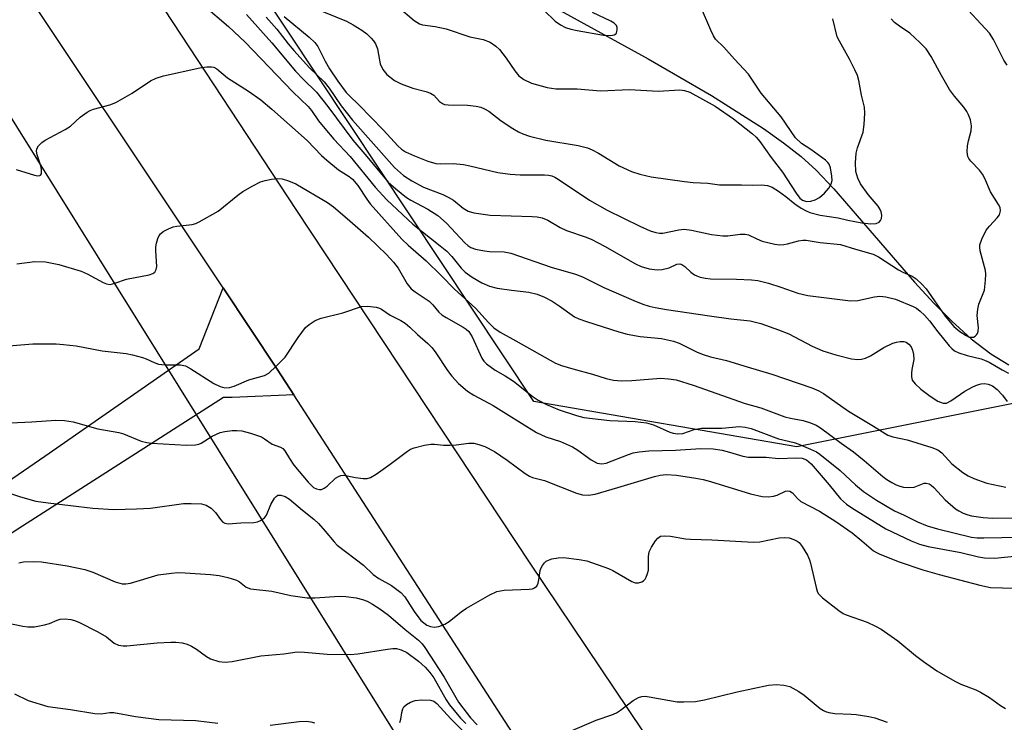
# Model space of a CAD drawing. Units: inches. Extents: x 1189770 to 1195770, y 549456 to 553456.
# Drawn here: x 1194605 to 1194830, y 551822 to 551982 of the extents above; entities that cross this region are included whole.
import ezdxf

# ---------------------------------------------------------------- set-up
doc = ezdxf.new("R2010")
doc.units = ezdxf.units.IN
doc.header["$MEASUREMENT"] = 0
for name, color, linetype in [('CULTRL-Cemetery', 4, 'Continuous'), ('HYDRO-Single Line Stream', 4, 'Continuous'), ('NTRL-Trees', 3, 'Continuous'), ('TRANS-Road', 130, 'Continuous'), ('Undefined', 1, 'Continuous')]:
    doc.layers.add(name, color=color, linetype=linetype)

msp = doc.modelspace()

# ---------------------------------------------------------------- linework, layer by layer
at = {"layer": 'CULTRL-Cemetery'}
msp.add_lwpolyline([(1194497.17, 551073.34), (1194434.48, 551007.28), (1194024.75, 551586.61), (1194590.96, 551979.03), (1194970.39, 551371.29)], close=True, dxfattribs=at)
at = {"layer": 'HYDRO-Single Line Stream'}
msp.add_lwpolyline([(1194726.91, 551984.49), (1194748.47, 551972.71), (1194762.89, 551964.36), (1194774.66, 551956.85), (1194779.25, 551953.58), (1194783.26, 551950.43), (1194786.65, 551947.32), (1194790.73, 551943.07), (1194809.06, 551921.86), (1194813.43, 551917.11), (1194817.53, 551912.97), (1194821.97, 551908.97), (1194826.42, 551905.56), (1194830.56, 551903.06)], dxfattribs=at)
at = {"layer": 'NTRL-Trees'}
msp.add_lwpolyline([(1195671.53, 551976.81), (1195519.2, 551707.17), (1195367.8, 551623.41), (1195305.6, 551541.32), (1195214.43, 551538.56), (1195110.61, 551595.64), (1195016.79, 551652.4), (1194967.82, 551724.77), (1194927.93, 551844.93), (1194905.72, 551886.9), (1194844.01, 551896.77), (1194782.3, 551884.43), (1194722.43, 551894.72), (1194420.1, 552349.46), (1194447.26, 552385.43), (1195090.61, 552588.71), (1195769.98, 552251.61), (1195769.97, 552138.67), (1195730.16, 552121.39), (1195700.54, 552089.31)], close=True, dxfattribs=at)
at = {"layer": 'TRANS-Road'}
for points in [[(1194373.87, 552388.73), (1194391.91, 552362.09), (1194425.02, 552310.1), (1194475.03, 552235.95), (1194541.47, 552133.94), (1194613.97, 552020.93), (1194668.21, 551938.4), (1194721.49, 551857.93), (1194779.29, 551771.96), (1194792.49, 551750.25), (1194822.51, 551700.92), (1194850.89, 551656.13)], [(1194855.62, 551607.44), (1194796.42, 551695.25), (1194730.78, 551798.97), (1194667.78, 551896.22), (1194663.98, 551902.08), (1194651.66, 551920.55), (1194597.66, 552001.49), (1194526.17, 552112.99), (1194460.27, 552213.12), (1194405.16, 552297.16), (1194360.67, 552364.61)], [(1194560.68, 551847.68), (1194611.07, 551882.25), (1194646.24, 551906.67), (1194651.66, 551920.55), (1194663.98, 551902.08), (1194667.78, 551896.22), (1194653.75, 551895.62), (1194651.79, 551895.62), (1194605.99, 551866.39), (1194545.05, 551827.18)]]:
    msp.add_lwpolyline(points, dxfattribs=at)
at = {"layer": 'Undefined'}
for points, elevation in [([(1194830.14, 551971.21), (1194829.4, 551972.4), (1194827.08, 551977.09), (1194826.12, 551978.53), (1194819.38, 551985.83), (1194813.53, 551991.63), (1194812.64, 551992.78), (1194809.76, 551997.03), (1194808.97, 551997.91), (1194806.87, 552000)], 460), ([(1194647.25, 551984.92), (1194652.94, 551980.02), (1194656.73, 551976.46), (1194667.56, 551965.19), (1194671.04, 551961.8), (1194671.77, 551960.92), (1194673.37, 551958.59), (1194674.8, 551956.79), (1194676.86, 551954.42), (1194680.57, 551950.43), (1194686.27, 551943.46), (1194688.97, 551940.6), (1194694.84, 551935.03), (1194701.12, 551930.17), (1194702.63, 551928.89), (1194703.73, 551927.74), (1194705.88, 551925.09), (1194706.81, 551924.14), (1194708.38, 551923.01), (1194710.55, 551921.69), (1194712.28, 551920.96), (1194714.04, 551920.5), (1194717.35, 551920.02), (1194721.25, 551919.62), (1194723.17, 551919.16), (1194724.8, 551918.47), (1194726.56, 551917.52), (1194728.16, 551916.5), (1194731.67, 551914.01), (1194732.63, 551913.54), (1194734.42, 551912.89), (1194741.77, 551910.54), (1194743.66, 551910.02), (1194746.63, 551909.52), (1194751.46, 551909.03), (1194754.19, 551908.44), (1194755.49, 551907.97), (1194759.62, 551905.94), (1194760.98, 551905.42), (1194762.65, 551904.92), (1194766.27, 551904.08), (1194770.98, 551902.58), (1194776.58, 551900.93), (1194785.69, 551897.83), (1194787.3, 551897.13), (1194788.31, 551896.58), (1194794.04, 551892.49), (1194799.75, 551889.13), (1194803.01, 551887.07), (1194804.12, 551886.67), (1194805.95, 551886.34), (1194807.37, 551885.98), (1194812.99, 551884.23), (1194814.34, 551883.7), (1194815.29, 551883.01), (1194817.59, 551880.57), (1194820.06, 551878.58), (1194821.28, 551877.85), (1194822.56, 551877.21), (1194825.56, 551876.12), (1194829.83, 551875.21)], 464), ([(1194672.46, 551984.22), (1194679.78, 551981.25), (1194681.31, 551980.43), (1194683.27, 551979.21), (1194684.36, 551978.35), (1194685.37, 551977.41), (1194685.92, 551976.78), (1194686.4, 551976.05), (1194686.82, 551974.98), (1194687.24, 551972.37), (1194687.45, 551971.52), (1194688.07, 551970.24), (1194688.93, 551969.12), (1194690.73, 551967.77), (1194692.21, 551966.96), (1194694.85, 551965.99), (1194697.85, 551965.27), (1194698.9, 551964.84), (1194699.61, 551964.38), (1194700.96, 551962.99), (1194701.65, 551962.48), (1194702.06, 551962.32), (1194702.88, 551962.18), (1194707.29, 551962.1), (1194709.28, 551961.9), (1194710.38, 551961.66), (1194711.16, 551961.33), (1194712.15, 551960.74), (1194715, 551958.6), (1194717.66, 551956.82), (1194718.9, 551956.08), (1194719.87, 551955.63), (1194721.43, 551955.09), (1194725.14, 551954.19), (1194732.49, 551952.96), (1194734.64, 551952.45), (1194735.65, 551952), (1194737.13, 551951.19), (1194741.86, 551948.34), (1194744.67, 551947.05), (1194746.57, 551946.42), (1194749.12, 551945.85), (1194756.68, 551944.77), (1194758.66, 551944.57), (1194762.02, 551944.41), (1194764.71, 551944.03), (1194769.7, 551944.04), (1194772.21, 551943.96), (1194774.24, 551944.04), (1194775.57, 551943.89), (1194776.63, 551943.5), (1194778.13, 551942.59), (1194779.81, 551941.39), (1194781.83, 551939.68), (1194783.24, 551938.68), (1194784.23, 551938.14), (1194785.23, 551937.75), (1194787.59, 551937.11), (1194791.69, 551936.54), (1194793.88, 551935.97), (1194797.1, 551935.4), (1194799.12, 551935.11), (1194800.37, 551935.19), (1194800.99, 551935.51), (1194801.31, 551935.88), (1194801.55, 551936.33), (1194801.66, 551937.08), (1194801.46, 551937.88), (1194801.22, 551938.41), (1194800.76, 551939.13), (1194798.55, 551941.8), (1194796.77, 551944.23), (1194796.14, 551945.5), (1194795.7, 551947.08), (1194795.63, 551949.03), (1194795.8, 551951.18), (1194796.08, 551952.42), (1194797.36, 551956.02), (1194797.6, 551957.72), (1194797.77, 551960.31), (1194797.66, 551961.7), (1194796.99, 551964.38), (1194796.36, 551967.74), (1194796.07, 551968.86), (1194795.49, 551970.2), (1194794.28, 551972.57), (1194791.96, 551976.66), (1194791.45, 551977.69), (1194790.47, 551981.77)], 456), ([(1194691.62, 551984.43), (1194695.19, 551981.4), (1194696.36, 551980.61), (1194697.09, 551980.38), (1194699.94, 551980.03), (1194702.48, 551979.47), (1194707.84, 551977.7), (1194710.91, 551977.1), (1194712.44, 551976.44), (1194713.79, 551975.56), (1194714.57, 551974.81), (1194716.09, 551972.83), (1194718.07, 551969.91), (1194719.02, 551968.82), (1194720.13, 551967.97), (1194721.86, 551967.12), (1194725.46, 551966.15), (1194727.41, 551965.87), (1194732.31, 551965.85), (1194737.6, 551965.41), (1194744.21, 551965.72), (1194750.72, 551965.31), (1194755.68, 551965.62), (1194756.73, 551965.5), (1194757.93, 551965.06), (1194763.69, 551961.94), (1194767.89, 551959.05), (1194772.21, 551955.62), (1194773.01, 551954.86), (1194773.89, 551953.85), (1194776.41, 551950.22), (1194778.98, 551946.93), (1194782.09, 551942.09), (1194782.97, 551940.98), (1194783.59, 551940.51), (1194784.5, 551940.24), (1194785.48, 551940.28), (1194786.47, 551940.58), (1194787.44, 551941.12), (1194788.59, 551942.1), (1194789.56, 551943.22), (1194790.13, 551944.22), (1194790.3, 551944.96), (1194790.27, 551946.02), (1194789.95, 551947.89), (1194789.65, 551948.75), (1194789.37, 551949.12), (1194788.79, 551949.64), (1194785.47, 551952.06), (1194783.37, 551953.43), (1194781.98, 551954.7), (1194778.68, 551959.47), (1194774.17, 551964.88), (1194771.29, 551969.19), (1194768.08, 551972.61), (1194765.66, 551975.33), (1194763.79, 551977.18), (1194763.31, 551977.88), (1194762.68, 551979.2), (1194760.36, 551984.64)], 454), ([(1194657.01, 551982.76), (1194662.79, 551976.3), (1194668.14, 551969.86), (1194669.88, 551968.03), (1194672.97, 551965.06), (1194675.53, 551961.83), (1194681.2, 551954.17), (1194684.41, 551950.47), (1194689.24, 551944.64), (1194690.97, 551943.09), (1194693.45, 551941.1), (1194694.42, 551940.51), (1194698.31, 551938.45), (1194700.55, 551937), (1194702.5, 551935.27), (1194706.7, 551930.81), (1194707.37, 551930.24), (1194708.09, 551929.75), (1194709.16, 551929.35), (1194711.17, 551928.97), (1194712.32, 551928.85), (1194715.66, 551928.75), (1194717.19, 551928.49), (1194726.39, 551925.28), (1194731.89, 551923.7), (1194733.47, 551923.05), (1194738.34, 551920.68), (1194745.14, 551917.71), (1194747.25, 551916.84), (1194748.63, 551916.41), (1194750.05, 551916.09), (1194752.61, 551915.66), (1194762.41, 551914.2), (1194767.24, 551913.5), (1194771.63, 551913.06), (1194774.09, 551912.46), (1194778.12, 551911.06), (1194780.44, 551910.15), (1194785.79, 551907.33), (1194788.22, 551906.28), (1194791.17, 551905.34), (1194794.75, 551904.42), (1194796.16, 551904.26), (1194797.02, 551904.36), (1194797.87, 551904.56), (1194799.01, 551905.1), (1194802.08, 551907.01), (1194804.14, 551907.97), (1194804.94, 551908.23), (1194805.8, 551908.36), (1194806.65, 551908.35), (1194807.15, 551908.21), (1194807.77, 551907.79), (1194808.27, 551907.15), (1194808.6, 551906.42), (1194808.86, 551905.39), (1194808.88, 551904.29), (1194808.44, 551902.04), (1194808.35, 551901.19), (1194808.36, 551900.36), (1194808.53, 551899.59), (1194809.2, 551898.72), (1194810.53, 551897.56), (1194812.64, 551895.9), (1194814.36, 551894.79), (1194815.58, 551894.35), (1194816.32, 551894.38), (1194817.31, 551894.88), (1194820.49, 551897.1), (1194822.32, 551898.04), (1194823.4, 551898.5), (1194824.22, 551898.75), (1194825.03, 551898.79), (1194825.81, 551898.67), (1194826.8, 551898.28), (1194827.89, 551897.46), (1194829.1, 551896.15), (1194830.15, 551894.7)], 462), ([(1194661.51, 551982.16), (1194663.87, 551979.45), (1194666.46, 551976.11), (1194667.77, 551974.58), (1194671.36, 551970.64), (1194674.72, 551967.41), (1194675.8, 551966.02), (1194678.58, 551961.98), (1194681.12, 551958.72), (1194690.71, 551947.95), (1194692.76, 551946.16), (1194694.62, 551944.93), (1194697.32, 551943.48), (1194701.68, 551941.83), (1194702.93, 551941.23), (1194704.11, 551940.52), (1194706.32, 551938.71), (1194707.43, 551938.02), (1194708.76, 551937.63), (1194712.47, 551937.14), (1194722, 551936.83), (1194723.15, 551936.73), (1194724.27, 551936.48), (1194725.61, 551935.94), (1194728.41, 551934.31), (1194729.81, 551933.62), (1194734.29, 551932.1), (1194735.63, 551931.54), (1194738.49, 551930.06), (1194745.52, 551926.01), (1194746.87, 551925.43), (1194748.7, 551924.92), (1194750.47, 551924.69), (1194751.61, 551924.75), (1194753.22, 551925.16), (1194754.97, 551925.96), (1194755.64, 551926.02), (1194756.12, 551925.86), (1194756.81, 551925.42), (1194758.18, 551924.16), (1194759.01, 551923.53), (1194759.49, 551923.28), (1194760.31, 551923.01), (1194761.45, 551922.78), (1194762.59, 551922.66), (1194768.57, 551922.55), (1194771.98, 551922.39), (1194773.37, 551922.23), (1194775.84, 551921.62), (1194778.67, 551920.72), (1194782.48, 551919.38), (1194784.77, 551918.8), (1194794.51, 551917.63), (1194796.16, 551917.73), (1194799.97, 551918.51), (1194801.14, 551918.67), (1194802.53, 551918.55), (1194804.7, 551917.98), (1194808.79, 551916.36), (1194809.5, 551915.96), (1194810.38, 551915.3), (1194811.37, 551914.33), (1194812.48, 551913.08), (1194814.39, 551910.55), (1194816.95, 551907.39), (1194817.53, 551906.76), (1194818.19, 551906.25), (1194819.19, 551905.79), (1194821.05, 551905.15), (1194824.25, 551904.42), (1194825.03, 551904.16), (1194826.06, 551903.67), (1194829.02, 551901.92), (1194830.47, 551901.18)], 460), ([(1194665.61, 551982.29), (1194671.3, 551977.61), (1194672.59, 551976.39), (1194673.24, 551975.48), (1194674.88, 551972.14), (1194675.88, 551970.41), (1194677.83, 551967.57), (1194679.71, 551965.05), (1194680.44, 551964.23), (1194682.54, 551962.2), (1194688.16, 551956.46), (1194691.48, 551952.86), (1194692.28, 551952.13), (1194693.21, 551951.53), (1194695.25, 551950.62), (1194698.3, 551949.42), (1194700.11, 551948.88), (1194701.2, 551948.8), (1194704.03, 551948.87), (1194706.4, 551948.64), (1194707.82, 551948.37), (1194714.25, 551946.84), (1194717.03, 551946.42), (1194719.27, 551946.28), (1194724.86, 551946.3), (1194725.74, 551946.23), (1194726.49, 551946.06), (1194727.2, 551945.76), (1194727.96, 551945.31), (1194735.09, 551940.53), (1194739.14, 551938.24), (1194746.55, 551934.6), (1194748.86, 551933.57), (1194750.18, 551933.14), (1194751, 551933.03), (1194751.81, 551933.04), (1194755.41, 551933.81), (1194756.64, 551933.9), (1194758.27, 551933.7), (1194762.83, 551932.74), (1194765.43, 551932.43), (1194766.58, 551932.41), (1194769.38, 551932.77), (1194770.48, 551932.8), (1194771.29, 551932.6), (1194773.15, 551931.72), (1194774.41, 551931.23), (1194777.27, 551930.49), (1194778.44, 551930.38), (1194779.31, 551930.41), (1194780.16, 551930.57), (1194782.66, 551931.28), (1194783.65, 551931.41), (1194784.42, 551931.39), (1194787.6, 551930.88), (1194792.22, 551930.43), (1194795.64, 551929.35), (1194799.65, 551928.25), (1194800.89, 551927.64), (1194805.45, 551924.7), (1194806.43, 551924.17), (1194808.52, 551923.25), (1194809.45, 551922.61), (1194810.73, 551921.43), (1194811.71, 551920.36), (1194816.07, 551914.14), (1194818.05, 551911.78), (1194819.37, 551910.68), (1194820.8, 551909.71), (1194821.54, 551909.39), (1194822.02, 551909.33), (1194822.49, 551909.39), (1194822.88, 551909.57), (1194823.2, 551909.87), (1194823.43, 551910.23), (1194823.58, 551910.69), (1194823.61, 551911.49), (1194823.34, 551914.32), (1194823.45, 551915.74), (1194823.73, 551916.85), (1194824.96, 551920.07), (1194825.26, 551922.31), (1194825.3, 551923.72), (1194825.22, 551924.53), (1194824.02, 551928.98), (1194823.9, 551929.84), (1194823.94, 551930.38), (1194824.38, 551931.68), (1194825.39, 551933.67), (1194826.1, 551934.58), (1194827.9, 551936.51), (1194828.38, 551937.2), (1194828.65, 551938.13), (1194828.57, 551938.85), (1194828.22, 551939.57), (1194826.33, 551942.43), (1194825.06, 551945.44), (1194824.52, 551946.47), (1194823.83, 551947.38), (1194821.86, 551949.37), (1194821.4, 551950), (1194821.21, 551950.42), (1194821.07, 551951.5), (1194821.16, 551952.91), (1194821.36, 551954.04), (1194821.93, 551956.29), (1194822.06, 551957.4), (1194821.78, 551958.81), (1194821.38, 551959.92), (1194821, 551960.71), (1194820.3, 551961.67), (1194818.16, 551964.18), (1194817.06, 551965.7), (1194815.18, 551968.87), (1194812.89, 551973.18), (1194811.68, 551974.93), (1194810.29, 551976.37), (1194807.98, 551978.51), (1194805.65, 551980.08), (1194804.52, 551980.95), (1194803.75, 551981.8)], 458), ([(1194724.73, 551983.67), (1194727.3, 551981.23), (1194728.5, 551980.39), (1194729.63, 551979.84), (1194730.84, 551979.41), (1194732.28, 551979.09), (1194738.3, 551978.07), (1194739.94, 551977.96), (1194740.7, 551978.1), (1194741.08, 551978.33), (1194741.2, 551978.49), (1194741.34, 551978.9), (1194741.39, 551979.36), (1194741.35, 551979.83), (1194741.19, 551980.26), (1194740.67, 551980.8), (1194739.96, 551981.24), (1194735.78, 551983.24)], 452), ([(1194604.54, 551947.48), (1194608.76, 551946.21), (1194609.54, 551946.08), (1194609.96, 551946.1), (1194610.12, 551946.18), (1194610.31, 551946.51), (1194610.34, 551947.51), (1194610.16, 551948.35), (1194609.34, 551950.87), (1194609.23, 551951.68), (1194609.3, 551952.19), (1194609.67, 551952.87), (1194610.45, 551953.66), (1194611.17, 551954.17), (1194615.69, 551956.57), (1194616.96, 551957.34), (1194619.16, 551959.4), (1194620.72, 551960.52), (1194621.42, 551960.92), (1194622.21, 551961.25), (1194625.9, 551962.24), (1194627.26, 551962.75), (1194631, 551964.9), (1194635.15, 551967.69), (1194636.44, 551968.31), (1194638.09, 551968.77), (1194646.35, 551970.61), (1194648, 551970.84), (1194649.07, 551970.86), (1194649.57, 551970.77), (1194650.23, 551970.43), (1194652.65, 551968.39), (1194657.44, 551965.35), (1194660.28, 551963.36), (1194662.8, 551961.24), (1194670.81, 551954.06), (1194674.1, 551950.71), (1194675.3, 551949.59), (1194677.93, 551947.46), (1194680.39, 551945.89), (1194681.16, 551945.29), (1194682.38, 551943.87), (1194684.41, 551940.73), (1194685.17, 551939.7), (1194692.39, 551931.68), (1194693.8, 551930.32), (1194697.9, 551926.71), (1194701.3, 551923.38), (1194704.33, 551920.26), (1194709.16, 551915.93), (1194712.12, 551912.68), (1194713.34, 551911.46), (1194714.75, 551910.49), (1194718.33, 551908.56), (1194727.32, 551903.46), (1194728.71, 551902.93), (1194731.25, 551902.12), (1194735.74, 551900.93), (1194738.85, 551899.92), (1194740.58, 551899.58), (1194742.35, 551899.44), (1194744.74, 551899.47), (1194751.29, 551900), (1194753.07, 551899.91), (1194754.82, 551899.64), (1194758.66, 551898.47), (1194770.48, 551894.28), (1194774.08, 551893.28), (1194779.51, 551891.26), (1194780.84, 551890.91), (1194783.7, 551890.4), (1194785.36, 551889.89), (1194786.7, 551889.34), (1194787.68, 551888.76), (1194792.39, 551885.26), (1194795.17, 551883.31), (1194797.64, 551881.3), (1194801.89, 551877.66), (1194802.76, 551876.99), (1194803.92, 551876.26), (1194804.92, 551875.77), (1194805.74, 551875.47), (1194806.58, 551875.26), (1194807.65, 551875.15), (1194808.99, 551875.27), (1194811.29, 551876.13), (1194811.73, 551876.14), (1194812.37, 551875.97), (1194812.83, 551875.69), (1194813.47, 551875.13), (1194816.03, 551872.39), (1194818.41, 551870.29), (1194819.12, 551869.82), (1194820.13, 551869.34), (1194821.18, 551868.94), (1194822.03, 551868.73), (1194824.68, 551868.33), (1194826.81, 551868.21), (1194832.85, 551868.29)], 466), ([(1194604.71, 551926.06), (1194608.81, 551926.55), (1194611.24, 551926.52), (1194614.26, 551925.92), (1194619.39, 551924.34), (1194620.71, 551923.78), (1194624.38, 551921.78), (1194625.15, 551921.47), (1194625.94, 551921.37), (1194627.05, 551921.61), (1194629.65, 551922.54), (1194634.88, 551923.57), (1194635.67, 551923.86), (1194636.1, 551924.15), (1194636.44, 551924.73), (1194636.6, 551925.42), (1194636.34, 551929.03), (1194636.38, 551929.92), (1194636.51, 551930.73), (1194636.79, 551931.77), (1194637.1, 551932.48), (1194637.42, 551932.88), (1194638.05, 551933.37), (1194639.28, 551934.02), (1194640.31, 551934.42), (1194641.17, 551934.59), (1194644.64, 551934.98), (1194645.45, 551935.25), (1194646.23, 551935.62), (1194650.52, 551938.03), (1194655.03, 551941.65), (1194656.19, 551942.5), (1194658.44, 551943.76), (1194660.22, 551944.66), (1194661.28, 551945.02), (1194662.66, 551945.27), (1194664.04, 551945.43), (1194665.15, 551945.37), (1194666.56, 551944.95), (1194668.21, 551944.25), (1194675.46, 551940.02), (1194676.77, 551939.01), (1194679.93, 551936.33), (1194684.75, 551932.09), (1194688.85, 551928.18), (1194690.46, 551926.42), (1194691.51, 551925.06), (1194693.6, 551921.52), (1194694.52, 551920.33), (1194695.38, 551919.66), (1194698.6, 551917.52), (1194699.4, 551916.73), (1194700.82, 551915.01), (1194701.44, 551914.44), (1194702.43, 551913.8), (1194706.34, 551911.62), (1194707.01, 551911.16), (1194707.59, 551910.62), (1194708.37, 551909.47), (1194710.6, 551904.57), (1194711.05, 551903.88), (1194711.66, 551903.27), (1194713.57, 551901.88), (1194715.9, 551900.56), (1194717.8, 551899.32), (1194722.27, 551895.81), (1194723.42, 551895.02), (1194725.31, 551894.02), (1194728.18, 551892.84), (1194732.12, 551891.51), (1194733.77, 551891.12), (1194739.68, 551890.37), (1194745.51, 551890.21), (1194748.03, 551889.87), (1194749.66, 551889.38), (1194753.37, 551887.77), (1194754.14, 551887.53), (1194755.16, 551887.36), (1194756.31, 551887.44), (1194758.91, 551888.37), (1194760.56, 551888.66), (1194765.2, 551888.63), (1194769.19, 551889.02), (1194770.53, 551888.89), (1194771.85, 551888.57), (1194778.07, 551886.24), (1194781.64, 551885.36), (1194782.71, 551885.02), (1194785.42, 551883.91), (1194786.73, 551883.28), (1194787.53, 551882.73), (1194792.15, 551879.03), (1194795.6, 551875.75), (1194797.43, 551874.22), (1194800.38, 551872.29), (1194804.52, 551869.86), (1194806.71, 551868.89), (1194809.74, 551867.36), (1194811.93, 551866.45), (1194814.28, 551865.78), (1194822.07, 551863.89), (1194823.36, 551863.72), (1194824.83, 551863.68), (1194833.06, 551863.89)], 468), ([(1194602.92, 551907.42), (1194608.4, 551907.82), (1194613.65, 551907.85), (1194615.38, 551907.72), (1194618.26, 551907.39), (1194624.11, 551906.26), (1194629.6, 551905.67), (1194631.04, 551905.37), (1194633.32, 551904.74), (1194634.15, 551904.44), (1194636, 551903.57), (1194637, 551903.24), (1194638.52, 551903.06), (1194641.98, 551903.03), (1194643.08, 551902.8), (1194644.34, 551902.12), (1194649.54, 551898.82), (1194651.04, 551898.1), (1194652.08, 551897.85), (1194653.15, 551897.92), (1194654.21, 551898.18), (1194657.5, 551899.66), (1194661.08, 551900.65), (1194662.05, 551901.17), (1194663.77, 551902.73), (1194665.79, 551904.84), (1194668.74, 551909.25), (1194670.45, 551911.52), (1194671.27, 551912.27), (1194672.67, 551913.16), (1194674.01, 551913.67), (1194678.9, 551914.88), (1194683.16, 551916.3), (1194684.55, 551916.39), (1194686.5, 551916.19), (1194687.29, 551915.97), (1194687.77, 551915.72), (1194689.74, 551914.38), (1194692.13, 551913.13), (1194693.1, 551912.53), (1194694.16, 551911.67), (1194695.94, 551909.94), (1194698.27, 551907.92), (1194699.24, 551906.9), (1194700.12, 551905.82), (1194702.72, 551901.8), (1194703.74, 551900.46), (1194705.23, 551898.81), (1194707.33, 551897.05), (1194708.75, 551896.18), (1194713.17, 551893.85), (1194716.2, 551891.9), (1194723.04, 551887.69), (1194725.17, 551886.72), (1194728.5, 551885.62), (1194731.21, 551884.4), (1194732.45, 551883.65), (1194735.45, 551881.47), (1194736.86, 551880.72), (1194737.87, 551880.56), (1194738.91, 551880.71), (1194743.95, 551882.69), (1194745.03, 551883.03), (1194746.37, 551883.3), (1194748.61, 551883.47), (1194754.62, 551883.66), (1194760.46, 551884.06), (1194763.24, 551883.92), (1194765.25, 551883.63), (1194766.97, 551883.23), (1194769.96, 551882.29), (1194771.28, 551882.07), (1194775.32, 551882.07), (1194778.13, 551881.78), (1194782.13, 551881.92), (1194783.52, 551881.81), (1194784.5, 551881.43), (1194785.52, 551880.57), (1194789.67, 551875.79), (1194792.23, 551872.59), (1194793.58, 551871.35), (1194794.78, 551870.54), (1194802.57, 551865.76), (1194808.29, 551863), (1194810.2, 551862.3), (1194812.15, 551861.73), (1194819.58, 551860.35), (1194823.6, 551859.39), (1194825, 551859.13), (1194827.34, 551859.07), (1194835.43, 551859.94)], 470), ([(1194603.31, 551889.88), (1194608.1, 551890.1), (1194613.59, 551890.47), (1194615.58, 551890.42), (1194617.54, 551890.11), (1194623.13, 551888.49), (1194627.96, 551887.69), (1194629.02, 551887.34), (1194633.04, 551885.7), (1194634.3, 551885.41), (1194635.36, 551885.28), (1194643.35, 551884.8), (1194645.36, 551884.85), (1194646.18, 551885.01), (1194646.7, 551885.24), (1194649.19, 551886.85), (1194651.01, 551887.64), (1194652.1, 551887.9), (1194653.77, 551888.1), (1194654.83, 551888.13), (1194655.93, 551888.02), (1194657.9, 551887.5), (1194660.38, 551886.65), (1194661.13, 551886.25), (1194662.87, 551885.02), (1194664.77, 551884.3), (1194665.26, 551884.03), (1194665.73, 551883.51), (1194666.77, 551881.74), (1194667.79, 551880.27), (1194671.04, 551876.37), (1194672.28, 551875.18), (1194672.93, 551874.83), (1194673.61, 551874.67), (1194674.06, 551874.72), (1194674.7, 551875.01), (1194675.35, 551875.5), (1194677.27, 551877.29), (1194677.97, 551877.7), (1194678.46, 551877.87), (1194678.98, 551877.93), (1194679.53, 551877.88), (1194681.81, 551877.42), (1194683.58, 551877.19), (1194684.44, 551877.2), (1194685.25, 551877.44), (1194686.5, 551878.2), (1194689.68, 551880.44), (1194693.63, 551883.46), (1194694.37, 551883.9), (1194695.19, 551884.21), (1194697.51, 551884.77), (1194698.97, 551885.01), (1194699.83, 551885.01), (1194701.83, 551884.8), (1194703.29, 551884.8), (1194704.76, 551884.88), (1194707.64, 551885.24), (1194708.77, 551885.21), (1194709.87, 551884.94), (1194711.24, 551884.46), (1194713.46, 551883.38), (1194716.36, 551881.37), (1194720.41, 551878.33), (1194721.42, 551877.71), (1194722.11, 551877.45), (1194724.83, 551876.77), (1194732.12, 551873.9), (1194733.46, 551873.52), (1194734.84, 551873.44), (1194736.34, 551873.67), (1194741.52, 551875.13), (1194749.87, 551877.7), (1194751.2, 551878), (1194752.55, 551878.12), (1194754.89, 551877.96), (1194759.31, 551877.31), (1194760.98, 551877), (1194762.64, 551876.55), (1194771.74, 551873.73), (1194774.4, 551873.1), (1194775.84, 551873.05), (1194776.98, 551873.18), (1194777.8, 551873.45), (1194779.67, 551874.32), (1194780.18, 551874.4), (1194780.67, 551874.35), (1194781.26, 551873.98), (1194782.4, 551872.64), (1194783.19, 551871.97), (1194787.47, 551869.76), (1194791.15, 551867.41), (1194794.9, 551864.82), (1194797.11, 551863.04), (1194799.71, 551860.79), (1194800.4, 551860.36), (1194801.19, 551859.98), (1194805.59, 551858.27), (1194810.98, 551856.45), (1194814.68, 551855.37), (1194823.97, 551852.91), (1194826.36, 551852.43), (1194831.84, 551852.25)], 472), ([(1194598.92, 551875.24), (1194605.56, 551873.03), (1194609.05, 551872.08), (1194611.87, 551871.67), (1194622.04, 551870.45), (1194626.83, 551870.15), (1194631.98, 551870.27), (1194635.12, 551870.46), (1194642.65, 551871.51), (1194644.4, 551871.54), (1194646.73, 551871.42), (1194647.81, 551871.14), (1194648.96, 551870.44), (1194649.95, 551869.51), (1194651.07, 551867.88), (1194651.6, 551867.29), (1194652.08, 551867.01), (1194652.86, 551866.89), (1194655.71, 551867.11), (1194658.65, 551867.22), (1194659.49, 551867.37), (1194660.21, 551867.68), (1194661.07, 551868.28), (1194661.56, 551868.89), (1194662.51, 551871.31), (1194663.39, 551872.76), (1194663.74, 551873.14), (1194664.13, 551873.39), (1194664.82, 551873.42), (1194665.82, 551873.11), (1194666.77, 551872.53), (1194669.73, 551869.98), (1194672.33, 551867.94), (1194673.37, 551866.94), (1194674.94, 551865.24), (1194676.95, 551862.78), (1194677.62, 551862.06), (1194683.61, 551857.52), (1194685.81, 551855.37), (1194687.14, 551854.43), (1194690.03, 551852.83), (1194692.14, 551851.31), (1194693.08, 551850.27), (1194695.19, 551846.93), (1194696.71, 551844.93), (1194697.34, 551844.35), (1194698.08, 551843.88), (1194698.88, 551843.54), (1194699.71, 551843.36), (1194700.81, 551843.52), (1194702.14, 551844.06), (1194703.11, 551844.7), (1194705.89, 551846.87), (1194707.08, 551847.71), (1194712.4, 551850.72), (1194713.95, 551851.47), (1194714.8, 551851.68), (1194715.68, 551851.77), (1194721.31, 551852.01), (1194722.12, 551852.12), (1194722.59, 551852.31), (1194723.06, 551852.73), (1194723.38, 551853.38), (1194723.57, 551854.18), (1194723.88, 551856.27), (1194724.04, 551856.76), (1194724.4, 551857.45), (1194724.86, 551858.06), (1194725.24, 551858.39), (1194725.72, 551858.64), (1194726.53, 551858.9), (1194727.96, 551859.17), (1194729.13, 551859.21), (1194732.71, 551858.79), (1194734.46, 551858.46), (1194739.38, 551856.76), (1194740.39, 551856.26), (1194744.71, 551853.81), (1194745.5, 551853.5), (1194746.27, 551853.47), (1194746.99, 551853.68), (1194747.4, 551853.94), (1194747.72, 551854.33), (1194747.98, 551854.79), (1194748.28, 551855.56), (1194748.48, 551856.37), (1194748.54, 551857.12), (1194748.51, 551859.5), (1194748.69, 551860.55), (1194749.18, 551861.58), (1194750.08, 551863.05), (1194750.6, 551863.67), (1194751.25, 551864.07), (1194752.06, 551864.16), (1194753.53, 551864.07), (1194756.97, 551863.49), (1194758.06, 551863.38), (1194762.94, 551863.29), (1194772.4, 551862.71), (1194773.88, 551862.8), (1194778.24, 551863.68), (1194779.39, 551863.75), (1194780.53, 551863.68), (1194781.61, 551863.36), (1194782.36, 551862.97), (1194782.81, 551862.63), (1194783.51, 551861.75), (1194784.67, 551859.74), (1194785.17, 551858.7), (1194785.42, 551857.96), (1194786.64, 551852.38), (1194786.9, 551851.57), (1194787.14, 551851.08), (1194787.49, 551850.65), (1194788.12, 551850.06), (1194791.87, 551847.19), (1194792.83, 551846.53), (1194793.54, 551846.16), (1194798.32, 551844.51), (1194800.22, 551843.64), (1194801.51, 551842.94), (1194805.25, 551840.31), (1194809.27, 551836.94), (1194811.09, 551835.56), (1194814.13, 551833.48), (1194818.28, 551831.07), (1194819.62, 551830.43), (1194823.02, 551829.1), (1194824.08, 551828.57), (1194826.14, 551827.37), (1194828.61, 551825.55), (1194829.81, 551824.87)], 474), ([(1194605.16, 551858.01), (1194606.27, 551858.22), (1194608.56, 551858.36), (1194610.31, 551858.24), (1194616.2, 551857.32), (1194620.23, 551856.47), (1194621.99, 551855.9), (1194627.08, 551853.7), (1194628.73, 551853.22), (1194629.52, 551853.21), (1194630.57, 551853.4), (1194636.88, 551855.29), (1194639.95, 551855.71), (1194641.37, 551855.79), (1194643.07, 551855.73), (1194648.8, 551855.36), (1194650.8, 551855.15), (1194652.78, 551854.68), (1194654.71, 551854.07), (1194655.44, 551853.69), (1194656.89, 551852.5), (1194657.89, 551852.13), (1194662.77, 551851.55), (1194667.11, 551850.56), (1194670.79, 551850.09), (1194672.55, 551850.08), (1194678.2, 551850.47), (1194679.65, 551850.4), (1194682, 551850.03), (1194683.44, 551849.7), (1194684.49, 551849.28), (1194685.71, 551848.62), (1194687.39, 551847.57), (1194689.29, 551846.13), (1194693.1, 551842.84), (1194696.15, 551840.43), (1194696.98, 551839.61), (1194697.61, 551838.75), (1194702, 551831.98), (1194705.23, 551826.33), (1194708.01, 551822.79), (1194709.5, 551821.15)], 476), ([(1194600.14, 551844.86), (1194606.09, 551843.61), (1194607.25, 551843.43), (1194608.73, 551843.49), (1194611.01, 551843.94), (1194612.13, 551844.25), (1194613.87, 551844.95), (1194614.62, 551845.18), (1194615.69, 551845.25), (1194617.03, 551845.12), (1194617.83, 551844.93), (1194618.86, 551844.53), (1194623.17, 551842.35), (1194625.15, 551841.17), (1194626.9, 551839.72), (1194627.85, 551839.29), (1194628.89, 551839.11), (1194629.75, 551839.11), (1194636.68, 551839.8), (1194639.76, 551840), (1194640.89, 551839.99), (1194642.36, 551839.82), (1194643.49, 551839.55), (1194644.46, 551839.1), (1194645.62, 551838.39), (1194647.86, 551836.73), (1194648.83, 551836.19), (1194650.73, 551835.61), (1194652.12, 551835.41), (1194653.71, 551835.59), (1194660.23, 551836.89), (1194665.47, 551837.32), (1194668.5, 551837.74), (1194670.2, 551837.73), (1194675.34, 551837.22), (1194680.63, 551837.16), (1194682.36, 551837.32), (1194689.11, 551838.4), (1194690.29, 551838.51), (1194691.16, 551838.5), (1194692.2, 551838.22), (1194693.47, 551837.59), (1194696.13, 551835.66), (1194697.66, 551834.27), (1194698.75, 551833.05), (1194699.61, 551831.89), (1194702.49, 551826.85), (1194703.25, 551825.72), (1194704.27, 551824.4), (1194705.74, 551822.71), (1194706.9, 551821.5)], 478), ([(1194731.27, 551819.93), (1194736.63, 551822.25), (1194740.16, 551823.44), (1194741.2, 551823.88), (1194742.13, 551824.48), (1194745.05, 551826.67), (1194746.22, 551827.36), (1194746.96, 551827.62), (1194747.79, 551827.66), (1194748.66, 551827.56), (1194755.04, 551826.39), (1194756.52, 551826.37), (1194759.2, 551826.5), (1194761.26, 551826.84), (1194768.66, 551828.68), (1194775.81, 551830.18), (1194777.54, 551830.38), (1194779.29, 551830.23), (1194780.69, 551829.88), (1194782.74, 551828.77), (1194783.94, 551827.91), (1194787.59, 551824.88), (1194788.31, 551824.4), (1194788.81, 551824.17), (1194789.59, 551823.95), (1194790.95, 551823.74), (1194794.62, 551823.62), (1194795.77, 551823.51), (1194798.65, 551823.07), (1194800.07, 551822.75), (1194802.86, 551821.75)], 476), ([(1194604.16, 551828.2), (1194607.27, 551826.73), (1194611.76, 551825.36), (1194616.91, 551824.68), (1194622.45, 551823.77), (1194623.9, 551823.66), (1194625.92, 551823.96), (1194626.78, 551823.96), (1194631.75, 551823.03), (1194637.08, 551822.36), (1194645.45, 551822.15), (1194650.49, 551821.52)], 480), ([(1194691.94, 551821.71), (1194692.16, 551822.48), (1194692.36, 551823.95), (1194692.57, 551824.78), (1194692.83, 551825.23), (1194693.42, 551825.77), (1194694.37, 551826.35), (1194695.42, 551826.73), (1194696.85, 551826.85), (1194698.86, 551826.78), (1194699.64, 551826.57), (1194700.35, 551826.04), (1194703.49, 551822.5), (1194708.26, 551817.78)], 480), ([(1194662.36, 551821.11), (1194668.99, 551821.96), (1194670.6, 551821.97), (1194671.66, 551821.85), (1194672.49, 551821.66)], 480)]:
    msp.add_lwpolyline(points, dxfattribs=dict(at, elevation=elevation))

doc.saveas('drawing.dxf')
